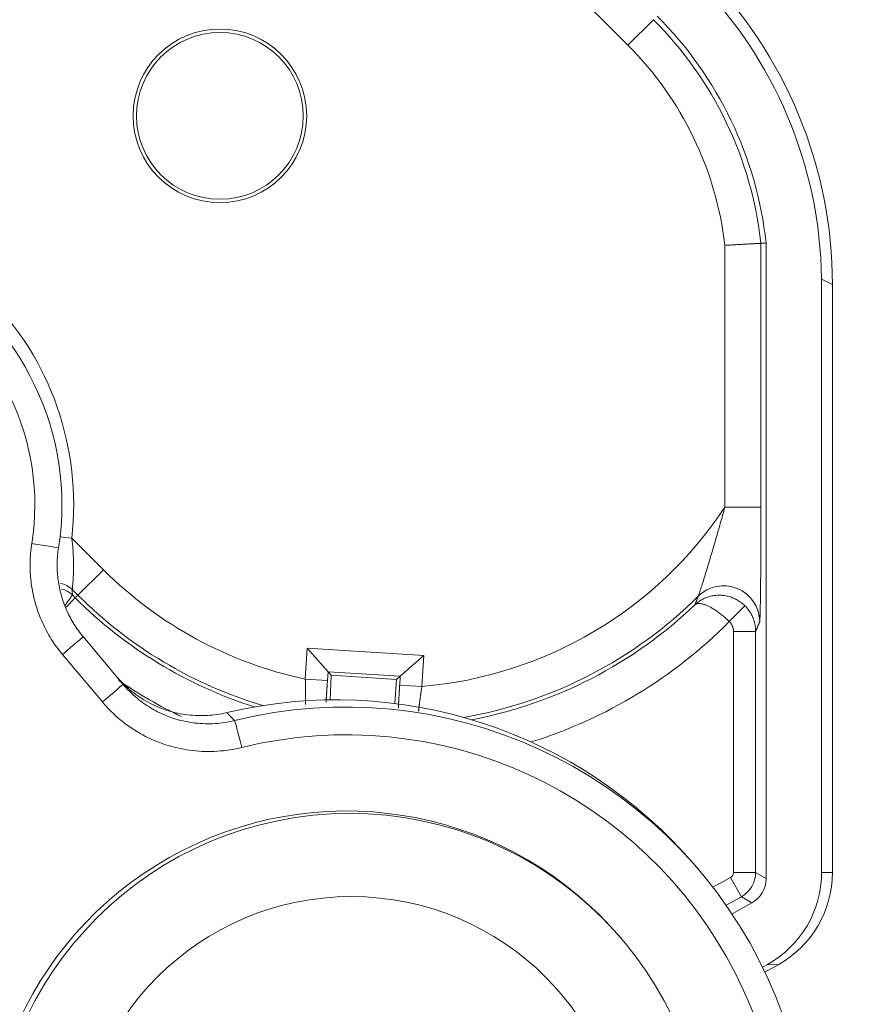
# Model space of a CAD drawing. Units: millimetres. Extents: x 60 to 584, y 53 to 838.
# Drawn here: x 385 to 400, y 195 to 213 of the extents above; entities that cross this region are included whole.
import ezdxf

# ---------------------------------------------------------------- set-up
doc = ezdxf.new("R2010")
doc.units = ezdxf.units.MM
doc.header["$LTSCALE"] = 12
doc.layers.add('1', color=7, linetype='Continuous')

msp = doc.modelspace()

# ---------------------------------------------------------------- linework, layer by layer
at = {"layer": '1', "color": 7, "linetype": 'Continuous', "lineweight": 13}
for p, q in [((390.23366, 218.50312), (396.31478, 212.422)), ((396.31478, 212.422), (396.77433, 212.88155)), ((398.06102, 208.81334), (398.06102, 204.09176)), ((398.06102, 204.09176), (398.71092, 204.09176)), ((386.07842, 203.55958), (386.28958, 203.53564)), ((386.85899, 202.96622), (386.28958, 203.53564)), ((386.39945, 202.50667), (386.85899, 202.96622)), ((386.1854, 202.29263), (386.35103, 202.45825)), ((386.35103, 202.45825), (386.29958, 202.5097)), ((386.39945, 202.50667), (386.35103, 202.45825)), ((398.14133, 202.03169), (398.42176, 202.31646)), ((398.21593, 201.85347), (398.61587, 201.85347)), ((398.21593, 201.85347), (398.21593, 197.50646)), ((398.61587, 197.50646), (398.61587, 201.85347)), ((390.53375, 201.55077), (390.49874, 200.99343)), ((392.63423, 201.41883), (390.53375, 201.55077)), ((386.84068, 200.58082), (386.12195, 201.43759)), ((392.59922, 200.86148), (392.63423, 201.41883)), ((390.89789, 200.96835), (390.90783, 201.12655)), ((390.90783, 201.12655), (392.21001, 201.04475)), ((390.49874, 200.99343), (390.89789, 200.96835)), ((392.21001, 201.04475), (392.20007, 200.88655)), ((392.59922, 200.86148), (392.20007, 200.88655)), ((398.1645, 197.41906), (397.8442, 197.24111)), ((398.1645, 197.41906), (398.35873, 197.06945)), ((398.21593, 197.50646), (398.61587, 197.50646)), ((398.8045, 197.39547), (398.61587, 197.50646)), ((400, 197.50545), (399.8045, 197.50865)), ((398.0831, 196.91632), (398.35873, 197.06945)), ((398.35873, 197.06945), (398.54736, 196.95845)), ((398.82719, 195.84782), (399.02269, 195.84462))]:
    msp.add_line(p, q, dxfattribs=at)
at = {"layer": '1', "color": 7, "linetype": 'Continuous', "lineweight": 18}
for p, q in [((398.71092, 204.09176), (398.71092, 208.85012)), ((398.8045, 208.85526), (398.8045, 197.39547)), ((399.8045, 208.20496), (399.80389, 208.20496)), ((399.8045, 208.20496), (399.8045, 197.50865)), ((399.8045, 208.20496), (400, 208.10722)), ((400, 208.10722), (400, 197.50545)), ((386.29905, 202.60707), (386.39945, 202.50667)), ((386.49355, 201.75893), (387.21228, 200.90216)), ((390.53375, 201.55077), (390.90783, 201.12655)), ((392.63423, 201.41883), (392.21001, 201.04475)), ((390.90783, 201.12655), (390.96509, 201.06161)), ((390.96509, 201.06161), (390.94494, 200.61993)), ((392.14507, 200.98749), (390.96509, 201.06161)), ((392.11042, 200.55472), (392.14507, 200.98749)), ((392.21001, 201.04475), (392.14507, 200.98749)), ((397.59526, 197.54779), (397.52287, 197.63279)), ((398.18984, 196.75983), (398.54736, 196.95845)), ((396.20458, 196.30382), (396.18023, 196.33242)), ((398.82719, 195.84782), (398.74105, 195.79997)), ((398.78358, 195.71178), (399.02269, 195.84462))]:
    msp.add_line(p, q, dxfattribs=at)
for points in [[(398.06102, 208.81334), (398.08117, 208.81451), (398.10143, 208.81569), (398.12167, 208.81686), (398.14182, 208.81802), (398.1619, 208.81918), (398.18191, 208.82033), (398.20181, 208.82147), (398.22153, 208.8226), (398.24102, 208.82372), (398.26028, 208.82482), (398.27931, 208.8259), (398.29811, 208.82698), (398.31669, 208.82803), (398.33504, 208.82908), (398.35316, 208.8301), (398.37106, 208.83112), (398.38873, 208.83212), (398.40611, 208.8331), (398.42312, 208.83406), (398.43971, 208.835), (398.45589, 208.83591), (398.47167, 208.83679), (398.48704, 208.83766), (398.502, 208.8385), (398.51656, 208.83931), (398.53071, 208.8401), (398.54446, 208.84087), (398.55779, 208.84162), (398.57065, 208.84233), (398.58298, 208.84302), (398.59477, 208.84368), (398.606, 208.8443), (398.6167, 208.8449), (398.62686, 208.84546), (398.63648, 208.846), (398.64556, 208.8465), (398.6541, 208.84697), (398.66209, 208.84742), (398.66953, 208.84783), (398.67638, 208.84821), (398.68261, 208.84855), (398.68821, 208.84886), (398.6932, 208.84914), (398.69757, 208.84938), (398.70134, 208.84959), (398.70449, 208.84976), (398.70703, 208.8499), (398.70895, 208.85001), (398.71025, 208.85008), (398.71092, 208.85012)], [(398.8045, 208.85526), (398.80263, 208.85516), (398.80076, 208.85506), (398.79889, 208.85495), (398.79702, 208.85485), (398.79515, 208.85475), (398.79327, 208.85465), (398.7914, 208.85454), (398.78953, 208.85444), (398.78766, 208.85434), (398.78579, 208.85424), (398.78392, 208.85413), (398.78204, 208.85403), (398.78017, 208.85393), (398.7783, 208.85382), (398.77643, 208.85372), (398.77456, 208.85362), (398.77268, 208.85352), (398.77081, 208.85341), (398.76894, 208.85331), (398.76707, 208.85321), (398.7652, 208.8531), (398.76333, 208.853), (398.76146, 208.8529), (398.75958, 208.8528), (398.75771, 208.85269), (398.75584, 208.85259), (398.75397, 208.85249), (398.7521, 208.85238), (398.75023, 208.85228), (398.74835, 208.85218), (398.74648, 208.85208), (398.74461, 208.85197), (398.74274, 208.85187), (398.74087, 208.85177), (398.739, 208.85166), (398.73712, 208.85156), (398.73525, 208.85146), (398.73338, 208.85135), (398.73151, 208.85125), (398.72964, 208.85115), (398.72777, 208.85104), (398.72589, 208.85094), (398.72402, 208.85084), (398.72215, 208.85074), (398.72028, 208.85063), (398.71841, 208.85053), (398.71654, 208.85043), (398.71466, 208.85032), (398.71279, 208.85022), (398.71092, 208.85012)], [(386.05064, 203.35834), (386.04552, 203.32424), (386.04099, 203.2901), (386.03706, 203.25592), (386.03372, 203.2217), (386.03096, 203.18745), (386.0288, 203.15315), (386.02723, 203.11881), (386.02624, 203.08443), (386.02585, 203.05002), (386.02604, 203.01556), (386.02684, 202.9811), (386.02822, 202.9467), (386.03019, 202.91243), (386.03274, 202.87827), (386.03587, 202.84422), (386.03957, 202.81029), (386.04385, 202.77647), (386.0487, 202.74276), (386.05412, 202.70916), (386.0601, 202.67567), (386.06665, 202.64229), (386.07377, 202.60902), (386.08146, 202.57586), (386.08972, 202.54281), (386.09856, 202.50988), (386.10796, 202.47705), (386.11794, 202.44434), (386.1285, 202.41174), (386.13964, 202.37925), (386.15137, 202.34688), (386.16366, 202.31468), (386.17648, 202.28276), (386.18982, 202.25116), (386.20366, 202.21985), (386.21801, 202.18883), (386.23287, 202.15812), (386.24823, 202.12769), (386.26409, 202.09757), (386.28045, 202.06773), (386.29731, 202.03819), (386.31467, 202.00894), (386.33253, 201.97998), (386.35089, 201.95131), (386.36975, 201.92294), (386.38911, 201.89486), (386.40898, 201.86708), (386.42936, 201.83959), (386.45024, 201.8124), (386.47164, 201.78552), (386.49355, 201.75893)], [(398.28363, 202.62442), (398.2966, 202.61916), (398.30938, 202.61366), (398.32198, 202.60794), (398.33439, 202.60197), (398.34662, 202.59577), (398.35867, 202.58933), (398.37054, 202.58264), (398.38223, 202.57571), (398.39375, 202.56853), (398.40509, 202.5611), (398.41626, 202.55342), (398.42726, 202.54548), (398.43809, 202.53729), (398.44875, 202.52884), (398.45924, 202.52015), (398.46954, 202.51121), (398.47966, 202.50203), (398.48959, 202.49263), (398.49932, 202.48301), (398.50885, 202.47318), (398.51817, 202.46314), (398.52728, 202.45291), (398.53617, 202.44248), (398.54484, 202.43187), (398.55328, 202.42109), (398.56149, 202.41014), (398.56945, 202.39903), (398.57718, 202.38776), (398.58467, 202.37635), (398.59191, 202.3648), (398.5989, 202.35313), (398.60563, 202.34133), (398.61211, 202.32941), (398.61832, 202.31739), (398.62428, 202.30527), (398.62997, 202.29306), (398.63539, 202.28075), (398.64053, 202.26835), (398.64541, 202.25587), (398.65, 202.2433), (398.65432, 202.23064), (398.65836, 202.21791), (398.66211, 202.20511), (398.66556, 202.19238), (398.66869, 202.17995), (398.67146, 202.16801), (398.67386, 202.1568), (398.67587, 202.14652), (398.67747, 202.13727), (398.67869, 202.12886)], [(398.42176, 202.31646), (398.40666, 202.33085), (398.39119, 202.34471), (398.37532, 202.35803), (398.35908, 202.37083), (398.34246, 202.3831), (398.32546, 202.39485), (398.30808, 202.40608), (398.29032, 202.41679), (398.2722, 202.42694), (398.25385, 202.43649), (398.2353, 202.44542), (398.21653, 202.45374), (398.19755, 202.46146), (398.17837, 202.46858), (398.15899, 202.47509), (398.13939, 202.48101), (398.11962, 202.48632), (398.09982, 202.49098), (398.08, 202.495), (398.06017, 202.4984), (398.04033, 202.50118), (398.02047, 202.50334), (398.00059, 202.50489), (397.9807, 202.50583), (397.9608, 202.50617), (397.94086, 202.50589), (397.92094, 202.50501), (397.90114, 202.50352), (397.88153, 202.50144), (397.86211, 202.49879), (397.84289, 202.49556), (397.82386, 202.49178), (397.80502, 202.48744), (397.78636, 202.48255), (397.76789, 202.47711), (397.74961, 202.47112), (397.73152, 202.46459), (397.71361, 202.4575), (397.69589, 202.44986), (397.67835, 202.44167), (397.66107, 202.43294), (397.64414, 202.42373), (397.62755, 202.41405), (397.61131, 202.4039), (397.59542, 202.39328), (397.57986, 202.3822), (397.56465, 202.37065), (397.54978, 202.35863), (397.53525, 202.34614), (397.52111, 202.33322)], [(387.08827, 201.0487), (387.11729, 201.01488), (387.14696, 200.98181), (387.17726, 200.94951), (387.20821, 200.91796), (387.2398, 200.88715), (387.27201, 200.85709), (387.30485, 200.82776), (387.33831, 200.79918), (387.3724, 200.77133), (387.40712, 200.74422), (387.44248, 200.71786), (387.47846, 200.69224), (387.51508, 200.66737), (387.55234, 200.64325), (387.59026, 200.61989), (387.62872, 200.59735), (387.66757, 200.57575), (387.70677, 200.55507), (387.74632, 200.53531), (387.78623, 200.51646), (387.82648, 200.49852), (387.86709, 200.48149), (387.90804, 200.46537), (387.94934, 200.45015), (387.99099, 200.43584), (388.03298, 200.42244), (388.07532, 200.40994), (388.11802, 200.39837), (388.16107, 200.38771), (388.20448, 200.37799), (388.2482, 200.36921), (388.292, 200.36143), (388.33583, 200.35464), (388.37969, 200.34884), (388.42357, 200.34402), (388.46749, 200.34018), (388.51143, 200.33731), (388.5554, 200.33541), (388.5994, 200.33448), (388.64343, 200.33452), (388.68749, 200.33552), (388.73157, 200.33751), (388.77568, 200.34047), (388.81983, 200.34442), (388.864, 200.34937), (388.90818, 200.35531), (388.95226, 200.36224), (388.99615, 200.37015), (389.03985, 200.37904), (389.08337, 200.3889)], [(390.87212, 200.57877), (390.87264, 200.58623), (390.87316, 200.59373), (390.87369, 200.60125), (390.87421, 200.60879), (390.87473, 200.61636), (390.87525, 200.62395), (390.87577, 200.63156), (390.8763, 200.63918), (390.87682, 200.64682), (390.87734, 200.65446), (390.87786, 200.66212), (390.87839, 200.66978), (390.87891, 200.67745), (390.87943, 200.68513), (390.87995, 200.69283), (390.88047, 200.70053), (390.88099, 200.70824), (390.8815, 200.71596), (390.88202, 200.7237), (390.88254, 200.73144), (390.88306, 200.73919), (390.88357, 200.74695), (390.88409, 200.75473), (390.88461, 200.76251), (390.88512, 200.7703), (390.88564, 200.7781), (390.88615, 200.78591), (390.88667, 200.79374), (390.88718, 200.80157), (390.8877, 200.80941), (390.88821, 200.81726), (390.88872, 200.82512), (390.88923, 200.833), (390.88975, 200.84088), (390.89026, 200.84877), (390.89077, 200.85667), (390.89128, 200.86458), (390.89179, 200.8725), (390.8923, 200.88044), (390.89281, 200.88838), (390.89332, 200.89633), (390.89383, 200.90429), (390.89434, 200.91226), (390.89485, 200.92025), (390.89536, 200.92824), (390.89586, 200.93624), (390.89637, 200.94425), (390.89688, 200.95228), (390.89738, 200.96031), (390.89789, 200.96835)], [(387.21228, 200.90216), (387.24155, 200.86806), (387.27155, 200.83464), (387.3023, 200.80192), (387.33379, 200.76987), (387.36598, 200.73855), (387.3988, 200.70802), (387.43218, 200.67833), (387.46612, 200.64946), (387.50063, 200.62142), (387.5357, 200.5942), (387.57134, 200.56779), (387.60752, 200.54219), (387.64426, 200.5174), (387.68156, 200.49342), (387.71941, 200.47025), (387.75783, 200.4479), (387.79681, 200.42637), (387.83635, 200.40566), (387.87647, 200.38578), (387.91714, 200.36675), (387.95816, 200.34867), (387.99944, 200.33157), (388.04099, 200.31543), (388.08279, 200.30026), (388.12486, 200.28604), (388.16718, 200.27278), (388.20975, 200.26046), (388.25259, 200.24909), (388.29568, 200.23868), (388.33903, 200.22921), (388.38264, 200.2207), (388.4265, 200.21315), (388.47063, 200.20656), (388.51502, 200.20094), (388.55966, 200.19631), (388.60437, 200.19268), (388.64899, 200.19006), (388.69355, 200.18845), (388.73802, 200.18783), (388.78243, 200.18819), (388.82677, 200.18954), (388.87103, 200.19188), (388.91522, 200.1952), (388.95934, 200.19949), (389.00338, 200.20477), (389.04736, 200.21103), (389.09126, 200.21828), (389.13508, 200.22652), (389.17884, 200.23578), (389.22252, 200.24604)]]:
    msp.add_lwpolyline(points, dxfattribs=at)
at = {"layer": '1', "color": 7, "linetype": 'Continuous', "lineweight": 13}
for points in [[(397.5808, 202.48698), (397.58311, 202.49181), (397.58666, 202.50088), (397.59136, 202.5139), (397.59709, 202.53047), (397.60368, 202.55006), (397.61094, 202.57204), (397.61874, 202.59598), (397.62701, 202.62165), (397.63572, 202.6489), (397.64482, 202.67756), (397.65421, 202.70734), (397.6638, 202.73788), (397.67356, 202.76912), (397.68348, 202.80097), (397.69354, 202.8334), (397.70372, 202.86636), (397.71402, 202.89981), (397.72444, 202.93372), (397.73495, 202.96806), (397.74551, 203.00266), (397.7561, 203.03746), (397.76671, 203.07244), (397.77735, 203.10759), (397.788, 203.1429), (397.79867, 203.17836), (397.80935, 203.21396), (397.82003, 203.24969), (397.83072, 203.28555), (397.84142, 203.32154), (397.85212, 203.35764), (397.86281, 203.39386), (397.87351, 203.4302), (397.8842, 203.46664), (397.89487, 203.50316), (397.90552, 203.53972), (397.91614, 203.57631), (397.92673, 203.61294), (397.93728, 203.6496), (397.94781, 203.68629), (397.95829, 203.723), (397.96875, 203.75975), (397.97916, 203.79653), (397.98954, 203.83334), (397.99988, 203.87017), (398.01018, 203.90703), (398.02043, 203.94392), (398.03065, 203.98084), (398.04082, 204.01779), (398.05094, 204.05476), (398.06102, 204.09176)], [(398.71092, 204.09176), (398.71091, 204.03825), (398.7109, 203.98482), (398.71087, 203.93145), (398.71082, 203.87816), (398.71077, 203.82494), (398.7107, 203.7718), (398.71062, 203.71873), (398.71052, 203.66575), (398.71041, 203.61285), (398.71028, 203.56004), (398.71014, 203.50732), (398.70999, 203.45468), (398.70981, 203.40214), (398.70962, 203.3497), (398.70941, 203.29748), (398.70919, 203.24561), (398.70895, 203.19412), (398.70869, 203.14302), (398.70841, 203.09231), (398.70812, 203.04201), (398.7078, 202.99213), (398.70746, 202.94269), (398.70711, 202.8937), (398.70673, 202.84518), (398.70633, 202.79714), (398.7059, 202.74961), (398.70546, 202.7026), (398.70498, 202.65618), (398.70449, 202.6107), (398.70397, 202.56627), (398.70343, 202.52293), (398.70286, 202.48071), (398.70227, 202.43965), (398.70165, 202.3998), (398.70101, 202.3612), (398.70034, 202.32393), (398.69964, 202.28804), (398.69891, 202.2539), (398.69817, 202.22174), (398.69739, 202.19162), (398.6966, 202.16359), (398.69578, 202.13774), (398.69494, 202.11415), (398.69407, 202.09299), (398.6932, 202.0746), (398.69231, 202.05904), (398.6914, 202.04632), (398.69049, 202.0365), (398.68956, 202.02963), (398.68863, 202.02581)], [(386.12195, 201.43759), (386.09456, 201.47082), (386.06781, 201.50443), (386.0417, 201.53841), (386.01624, 201.57277), (385.9914, 201.6075), (385.9672, 201.6426), (385.94362, 201.67807), (385.92067, 201.7139), (385.89834, 201.7501), (385.87664, 201.78666), (385.85557, 201.82359), (385.83512, 201.86089), (385.81529, 201.89855), (385.79609, 201.93657), (385.77752, 201.97497), (385.75958, 202.01374), (385.74227, 202.05287), (385.72561, 202.09238), (385.70959, 202.13227), (385.69421, 202.17253), (385.67955, 202.21299), (385.66563, 202.2536), (385.65243, 202.29435), (385.63996, 202.33524), (385.6282, 202.37627), (385.61716, 202.41744), (385.60684, 202.45875), (385.59722, 202.5002), (385.58832, 202.54179), (385.58013, 202.58351), (385.57265, 202.62537), (385.56588, 202.66737), (385.55982, 202.70951), (385.55447, 202.75179), (385.54984, 202.7942), (385.54593, 202.83676), (385.54274, 202.87946), (385.54028, 202.9223), (385.53855, 202.9653), (385.53756, 203.00838), (385.53732, 203.05145), (385.53781, 203.09447), (385.53904, 203.13744), (385.54101, 203.18036), (385.54371, 203.22323), (385.54716, 203.26605), (385.55133, 203.30882), (385.55625, 203.35155), (385.56191, 203.39422), (385.56831, 203.43684)], [(386.29905, 202.60707), (386.29893, 202.60851), (386.29897, 202.61116), (386.29918, 202.61503), (386.29953, 202.62006), (386.30004, 202.62621), (386.30067, 202.63346), (386.30143, 202.64178), (386.30229, 202.65115), (386.30326, 202.66158), (386.30432, 202.67306), (386.30545, 202.68558), (386.30664, 202.69906), (386.30787, 202.71335), (386.30911, 202.72838), (386.31036, 202.74413), (386.31159, 202.76059), (386.31281, 202.77772), (386.31399, 202.79551), (386.31512, 202.81394), (386.3162, 202.83301), (386.31722, 202.85269), (386.31815, 202.87298), (386.31899, 202.8938), (386.31973, 202.91499), (386.32036, 202.93651), (386.32087, 202.95834), (386.32125, 202.98048), (386.3215, 203.00292), (386.32162, 203.02565), (386.32161, 203.04865), (386.32144, 203.07193), (386.32114, 203.09547), (386.32068, 203.11927), (386.32007, 203.1433), (386.3193, 203.16742), (386.31838, 203.1916), (386.31731, 203.21585), (386.31609, 203.24015), (386.31472, 203.26451), (386.31319, 203.28892), (386.31151, 203.31339), (386.30968, 203.3379), (386.3077, 203.36246), (386.30556, 203.38707), (386.30327, 203.41173), (386.30084, 203.43643), (386.29825, 203.46117), (386.29551, 203.48595), (386.29262, 203.51077), (386.28958, 203.53564)], [(386.16874, 202.32259), (386.17353, 202.32932), (386.17824, 202.33595), (386.18288, 202.34248), (386.18744, 202.34891), (386.19193, 202.35524), (386.19635, 202.36146), (386.20069, 202.36759), (386.20495, 202.37361), (386.20914, 202.37954), (386.21325, 202.38536), (386.21729, 202.39108), (386.22125, 202.3967), (386.22512, 202.4022), (386.22891, 202.40758), (386.2326, 202.41283), (386.2362, 202.41794), (386.2397, 202.42292), (386.2431, 202.42777), (386.24641, 202.43249), (386.24962, 202.43708), (386.25274, 202.44153), (386.25576, 202.44586), (386.25869, 202.45005), (386.26152, 202.45411), (386.26426, 202.45804), (386.2669, 202.46183), (386.26945, 202.4655), (386.27191, 202.46903), (386.27426, 202.47243), (386.27652, 202.47569), (386.27869, 202.47881), (386.28074, 202.48179), (386.2827, 202.48462), (386.28454, 202.4873), (386.28628, 202.48982), (386.28791, 202.4922), (386.28943, 202.49442), (386.29085, 202.4965), (386.29216, 202.49842), (386.29336, 202.5002), (386.29446, 202.50182), (386.29546, 202.5033), (386.29635, 202.50463), (386.29713, 202.50581), (386.29781, 202.50684), (386.29838, 202.50772), (386.29884, 202.50844), (386.29919, 202.50902), (386.29944, 202.50944), (386.29958, 202.5097)], [(397.5808, 202.48698), (397.5796, 202.48387), (397.57841, 202.48075), (397.57722, 202.47764), (397.57603, 202.47454), (397.57483, 202.47143), (397.57364, 202.46832), (397.57245, 202.46522), (397.57126, 202.46212), (397.57006, 202.45902), (397.56887, 202.45592), (397.56768, 202.45282), (397.56648, 202.44973), (397.56529, 202.44663), (397.5641, 202.44354), (397.5629, 202.44045), (397.56171, 202.43736), (397.56052, 202.43427), (397.55932, 202.43118), (397.55813, 202.4281), (397.55694, 202.42502), (397.55574, 202.42193), (397.55455, 202.41885), (397.55336, 202.41577), (397.55216, 202.4127), (397.55097, 202.40962), (397.54978, 202.40655), (397.54858, 202.40347), (397.54739, 202.4004), (397.54619, 202.39733), (397.545, 202.39427), (397.54381, 202.3912), (397.54261, 202.38813), (397.54142, 202.38507), (397.54022, 202.38201), (397.53903, 202.37895), (397.53783, 202.37589), (397.53664, 202.37283), (397.53545, 202.36978), (397.53425, 202.36672), (397.53306, 202.36367), (397.53186, 202.36062), (397.53067, 202.35757), (397.52947, 202.35452), (397.52828, 202.35147), (397.52708, 202.34842), (397.52589, 202.34538), (397.52469, 202.34234), (397.5235, 202.3393), (397.5223, 202.33626), (397.52111, 202.33322)], [(397.52111, 202.33322), (397.52649, 202.33748), (397.53229, 202.34131), (397.53846, 202.3447), (397.54502, 202.34766), (397.55197, 202.35017), (397.5593, 202.35225), (397.56702, 202.3539), (397.57513, 202.35511), (397.58364, 202.35588), (397.59254, 202.3562), (397.60179, 202.35608), (397.61136, 202.35552), (397.62123, 202.35451), (397.63142, 202.35307), (397.64191, 202.3512), (397.65271, 202.3489), (397.66383, 202.34616), (397.67525, 202.34299), (397.68699, 202.33939), (397.69905, 202.33534), (397.71143, 202.33085), (397.72413, 202.32591), (397.73717, 202.32051), (397.75049, 202.31466), (397.76402, 202.3084), (397.77773, 202.30175), (397.79163, 202.29469), (397.80573, 202.28723), (397.82002, 202.27936), (397.8345, 202.27109), (397.84918, 202.2624), (397.86406, 202.2533), (397.87913, 202.24378), (397.8944, 202.23384), (397.90975, 202.22354), (397.92515, 202.21291), (397.94061, 202.20193), (397.95613, 202.19062), (397.9717, 202.17897), (397.98733, 202.16697), (398.00301, 202.15463), (398.01873, 202.14194), (398.03439, 202.12899), (398.04995, 202.11581), (398.06542, 202.10239), (398.08079, 202.08874), (398.09607, 202.07484), (398.11126, 202.0607), (398.12635, 202.04632), (398.14133, 202.03169)], [(398.61587, 201.85347), (398.61578, 201.86386), (398.61553, 201.87424), (398.61511, 201.88461), (398.61452, 201.89497), (398.61377, 201.90531), (398.61286, 201.91565), (398.61178, 201.92598), (398.61053, 201.93628), (398.60912, 201.94654), (398.60756, 201.95677), (398.60583, 201.96695), (398.60395, 201.97709), (398.6019, 201.98717), (398.59971, 201.99721), (398.59736, 202.00719), (398.59485, 202.01714), (398.59219, 202.02704), (398.58937, 202.03689), (398.58639, 202.04669), (398.58327, 202.05645), (398.57998, 202.06617), (398.57654, 202.07584), (398.57294, 202.08546), (398.56919, 202.09503), (398.56528, 202.10456), (398.56121, 202.11405), (398.55698, 202.1235), (398.55259, 202.13289), (398.54805, 202.14222), (398.54337, 202.15146), (398.53855, 202.16062), (398.53359, 202.16968), (398.5285, 202.17864), (398.52327, 202.18751), (398.51792, 202.19628), (398.51243, 202.20496), (398.50681, 202.21354), (398.50106, 202.22202), (398.49517, 202.23042), (398.48916, 202.23872), (398.48302, 202.24692), (398.47674, 202.25503), (398.47034, 202.26304), (398.4638, 202.27096), (398.45712, 202.27879), (398.45032, 202.28651), (398.44338, 202.29415), (398.43631, 202.30168), (398.4291, 202.30912), (398.42176, 202.31646)], [(398.14133, 202.03169), (398.14416, 202.02887), (398.14693, 202.026), (398.14965, 202.0231), (398.15232, 202.02017), (398.15494, 202.01719), (398.1575, 202.01418), (398.16002, 202.01113), (398.16248, 202.00805), (398.16489, 202.00492), (398.16726, 202.00177), (398.16957, 201.99857), (398.17183, 201.99534), (398.17404, 201.99207), (398.1762, 201.98877), (398.17831, 201.98543), (398.18037, 201.98205), (398.18238, 201.97864), (398.18434, 201.97519), (398.18624, 201.9717), (398.1881, 201.96818), (398.1899, 201.96462), (398.19164, 201.96103), (398.19333, 201.95741), (398.19495, 201.95377), (398.19652, 201.95012), (398.19802, 201.94645), (398.19946, 201.94277), (398.20084, 201.93906), (398.20216, 201.93534), (398.20343, 201.9316), (398.20463, 201.92785), (398.20577, 201.92407), (398.20685, 201.92028), (398.20787, 201.91647), (398.20884, 201.91264), (398.20974, 201.9088), (398.21058, 201.90493), (398.21137, 201.90105), (398.21209, 201.89715), (398.21275, 201.89324), (398.21335, 201.8893), (398.21389, 201.88536), (398.21436, 201.8814), (398.21478, 201.87743), (398.21513, 201.87345), (398.21541, 201.86946), (398.21564, 201.86547), (398.2158, 201.86147), (398.2159, 201.85747), (398.21593, 201.85347)], [(398.61587, 201.85347), (398.61732, 201.85687), (398.61878, 201.86027), (398.62023, 201.86368), (398.62169, 201.86708), (398.62314, 201.87049), (398.6246, 201.8739), (398.62605, 201.87731), (398.62751, 201.88073), (398.62896, 201.88414), (398.63042, 201.88756), (398.63187, 201.89098), (398.63333, 201.8944), (398.63479, 201.89782), (398.63624, 201.90125), (398.6377, 201.90467), (398.63915, 201.9081), (398.64061, 201.91153), (398.64206, 201.91496), (398.64352, 201.9184), (398.64497, 201.92183), (398.64643, 201.92527), (398.64788, 201.92871), (398.64934, 201.93215), (398.65079, 201.9356), (398.65225, 201.93904), (398.6537, 201.94249), (398.65516, 201.94594), (398.65661, 201.94939), (398.65807, 201.95284), (398.65952, 201.9563), (398.66098, 201.95976), (398.66243, 201.96321), (398.66389, 201.96668), (398.66534, 201.97014), (398.6668, 201.9736), (398.66825, 201.97707), (398.66971, 201.98054), (398.67116, 201.98401), (398.67262, 201.98748), (398.67407, 201.99096), (398.67553, 201.99443), (398.67698, 201.99791), (398.67844, 202.00139), (398.6799, 202.00488), (398.68135, 202.00836), (398.68281, 202.01185), (398.68426, 202.01534), (398.68572, 202.01883), (398.68717, 202.02232), (398.68863, 202.02581)], [(390.49874, 200.99343), (390.49897, 200.98331), (390.49921, 200.97322), (390.49943, 200.96315), (390.49964, 200.95311), (390.49985, 200.94309), (390.50005, 200.93309), (390.50024, 200.92312), (390.50042, 200.91318), (390.5006, 200.90326), (390.50076, 200.89336), (390.50092, 200.88349), (390.50107, 200.87364), (390.50122, 200.86381), (390.50135, 200.85401), (390.50148, 200.84423), (390.5016, 200.83448), (390.50171, 200.82475), (390.50182, 200.81505), (390.50192, 200.80537), (390.50201, 200.79571), (390.50209, 200.78607), (390.50217, 200.77647), (390.50224, 200.76691), (390.5023, 200.75741), (390.50235, 200.74797), (390.5024, 200.73862), (390.50244, 200.72933), (390.50247, 200.72012), (390.50249, 200.71098), (390.50251, 200.70192), (390.50252, 200.69292), (390.50252, 200.684), (390.50252, 200.67515), (390.50251, 200.66638), (390.50249, 200.65767), (390.50247, 200.64904), (390.50244, 200.64049), (390.5024, 200.632), (390.50235, 200.62359), (390.5023, 200.61525), (390.50225, 200.60698), (390.50219, 200.59879), (390.50212, 200.59068), (390.50204, 200.58263), (390.50196, 200.57467), (390.50187, 200.56682), (390.50178, 200.55908), (390.50168, 200.55145), (390.50158, 200.54393), (390.50147, 200.53653)], [(392.20007, 200.88655), (392.19953, 200.87799), (392.199, 200.86944), (392.19846, 200.86089), (392.19793, 200.85235), (392.1974, 200.84382), (392.19687, 200.83529), (392.19634, 200.82678), (392.19582, 200.81827), (392.19529, 200.80976), (392.19477, 200.80127), (392.19425, 200.79278), (392.19373, 200.78429), (392.19321, 200.77582), (392.1927, 200.76735), (392.19218, 200.75889), (392.19167, 200.75044), (392.19116, 200.74199), (392.19065, 200.73355), (392.19014, 200.72512), (392.18964, 200.71669), (392.18913, 200.70827), (392.18863, 200.69986), (392.18813, 200.69146), (392.18763, 200.68306), (392.18713, 200.67467), (392.18663, 200.66629), (392.18614, 200.65792), (392.18565, 200.64957), (392.18516, 200.64125), (392.18467, 200.63294), (392.18419, 200.62467), (392.18371, 200.61642), (392.18323, 200.6082), (392.18275, 200.6), (392.18228, 200.59183), (392.18181, 200.58368), (392.18134, 200.57556), (392.18088, 200.56746), (392.18042, 200.55939), (392.17996, 200.55134), (392.1795, 200.54332), (392.17904, 200.53532), (392.17859, 200.52734), (392.17814, 200.5194), (392.1777, 200.51147), (392.17726, 200.50357), (392.17681, 200.4957), (392.17638, 200.48785), (392.17594, 200.48003), (392.17551, 200.47223)], [(392.54036, 200.41773), (392.54117, 200.42497), (392.542, 200.43231), (392.54285, 200.43975), (392.54372, 200.44727), (392.5446, 200.45489), (392.5455, 200.46261), (392.54642, 200.47041), (392.54735, 200.47831), (392.5483, 200.48631), (392.54927, 200.4944), (392.55026, 200.50258), (392.55127, 200.51086), (392.55229, 200.51922), (392.55333, 200.52766), (392.55439, 200.53615), (392.55545, 200.54469), (392.55653, 200.55328), (392.55762, 200.56192), (392.55873, 200.57062), (392.55985, 200.57937), (392.56098, 200.58816), (392.56212, 200.59701), (392.56328, 200.60591), (392.56445, 200.61486), (392.56564, 200.62387), (392.56683, 200.63292), (392.56804, 200.64202), (392.56927, 200.65117), (392.57051, 200.66037), (392.57176, 200.66963), (392.57302, 200.67893), (392.5743, 200.68829), (392.5756, 200.69769), (392.5769, 200.70715), (392.57823, 200.71666), (392.57956, 200.72621), (392.5809, 200.73579), (392.58226, 200.74537), (392.58362, 200.75497), (392.58499, 200.76459), (392.58637, 200.77422), (392.58776, 200.78386), (392.58916, 200.79351), (392.59057, 200.80318), (392.59199, 200.81286), (392.59342, 200.82256), (392.59485, 200.83227), (392.5963, 200.84199), (392.59776, 200.85173), (392.59922, 200.86148)], [(389.35348, 199.76066), (389.29887, 199.74784), (389.24418, 199.73628), (389.18939, 199.72597), (389.13451, 199.71691), (389.07954, 199.70909), (389.02448, 199.7025), (388.96933, 199.69713), (388.91409, 199.69298), (388.85876, 199.69007), (388.80334, 199.68838), (388.74783, 199.68792), (388.69223, 199.6887), (388.63654, 199.69072), (388.58076, 199.694), (388.52487, 199.69854), (388.46907, 199.70433), (388.41358, 199.71135), (388.35842, 199.71959), (388.30359, 199.72903), (388.24908, 199.73967), (388.19489, 199.7515), (388.14103, 199.76452), (388.08749, 199.77873), (388.03427, 199.79412), (387.98137, 199.81071), (387.92879, 199.82848), (387.87653, 199.84744), (387.8246, 199.86761), (387.773, 199.88899), (387.72172, 199.91159), (387.67088, 199.93538), (387.62074, 199.96022), (387.57131, 199.9861), (387.52259, 200.01302), (387.47457, 200.04096), (387.42726, 200.06992), (387.38064, 200.09989), (387.33471, 200.13088), (387.28948, 200.16287), (387.24494, 200.19588), (387.20111, 200.22991), (387.15797, 200.26496), (387.11554, 200.30104), (387.07381, 200.33815), (387.03279, 200.37631), (386.99255, 200.41546), (386.9532, 200.45552), (386.91477, 200.49642), (386.87726, 200.53819), (386.84068, 200.58082)], [(389.08337, 200.3889), (389.08614, 200.38605), (389.08892, 200.3832), (389.09169, 200.38034), (389.09447, 200.37749), (389.09725, 200.37463), (389.10002, 200.37178), (389.1028, 200.36892), (389.10558, 200.36607), (389.10836, 200.36321), (389.11114, 200.36036), (389.11392, 200.3575), (389.11669, 200.35465), (389.11947, 200.35179), (389.12225, 200.34894), (389.12503, 200.34608), (389.12781, 200.34323), (389.13059, 200.34037), (389.13337, 200.33751), (389.13616, 200.33466), (389.13894, 200.3318), (389.14172, 200.32894), (389.1445, 200.32609), (389.14728, 200.32323), (389.15006, 200.32037), (389.15285, 200.31752), (389.15563, 200.31466), (389.15841, 200.3118), (389.1612, 200.30894), (389.16398, 200.30608), (389.16677, 200.30323), (389.16955, 200.30037), (389.17234, 200.29751), (389.17512, 200.29465), (389.17791, 200.29179), (389.18069, 200.28894), (389.18348, 200.28608), (389.18627, 200.28322), (389.18905, 200.28036), (389.19184, 200.2775), (389.19463, 200.27464), (389.19742, 200.27178), (389.2002, 200.26892), (389.20299, 200.26606), (389.20578, 200.2632), (389.20857, 200.26034), (389.21136, 200.25748), (389.21415, 200.25462), (389.21694, 200.25176), (389.21973, 200.2489), (389.22252, 200.24604)]]:
    msp.add_lwpolyline(points, dxfattribs=at)
at = {"layer": '1', "color": 7, "linetype": 'Continuous', "lineweight": 18}
for radius in [1.56458, 1.50349]:
    msp.add_circle((388.95944, 211.14778), radius, dxfattribs=at)
for centre, radius, start, end in [((328.25439, 145.96039), 69, 359.31618, 117.362288), ((392, 208.10722), 8, 0, 45), ((392, 208.10722), 7.8045, 0.717571, 45), ((392, 208.10722), 6.8455, 6.273492, 45), ((392, 208.10722), 7.98885, 225, 252.39623), ((392, 208.10722), 7.98885, 280.829779, 313.717347)]:
    msp.add_arc(centre, radius, start, end, dxfattribs=at)
at = {"layer": '1', "color": 7, "linetype": 'Continuous', "lineweight": 13}
for centre, radius, start, end in [((392, 208.10722), 6.75191, 6.316862, 45), ((392, 208.10722), 6.10201, 6.645104, 45), ((380.97251, 204.13864), 5.35114, 353.529832, 96.173714), ((392, 208.10722), 7.27048, 274.727579, 326.475294), ((392, 208.10722), 7.27048, 225, 258.083399), ((392, 208.10722), 7.92038, 225, 253.382991), ((392, 208.10722), 7.92038, 279.843578, 314.798209), ((392, 208.10722), 8.63875, 287.302418, 315.308605), ((392, 208.10722), 8.63875, 235.724536, 244.402976)]:
    msp.add_arc(centre, radius, start, end, dxfattribs=at)
at = {"layer": '1', "color": 7, "linetype": 'Continuous', "lineweight": 18}
for centre, major_axis, ratio, start_param, end_param in [((381.14465, 204.13864), (0, -4.96893), 0.999737, 1.41310791, 6.2663408), ((398.03872, 202.02581), (0.60008, -0.2498), 0.99897, 1.57704428, 2.7467669), ((386.01625, 202.32427), (0.39997, 0.00465), 0.999688, 0.77394066, 1.39010135), ((391.22628, 192.12065), (0, -8.36893), 0.999737, 4.29601403, 9.66661998), ((391.05415, 192.12065), (0, -8.5), 0.999737, 2.27635624, 3.37564131), ((391.23754, 192.12065), (0, -6.49476), 0.999737, 2.27640807, 6.28318531), ((398.30443, 197.39555), (0.43102, -0.25362), 0.999795, 5.75142601, 6.8149446), ((397.90421, 197.50866), (-1.90003, 0.03112), 0.999848, 2.09433967, 3.15796903), ((398.09971, 197.50546), (-1.90003, 0.03112), 0.999848, 2.09433967, 3.15796903), ((391.05415, 192.12065), (0, -8.5), 0.999737, 4.3038074, 7.1483267)]:
    msp.add_ellipse(centre, major_axis=major_axis, ratio=ratio, start_param=start_param, end_param=end_param, dxfattribs=at)
at = {"layer": '1', "color": 7, "linetype": 'Continuous', "lineweight": 13}
for centre, major_axis, ratio, start_param, end_param in [((381.15591, 204.13864), (0, 4.46901), 0.999737, 4.55470057, 9.40793345), ((385.55685, 203.43684), (0.4938, -0.0785), 0.0036, 6.27799678, 7.83133981), ((386.0168, 202.22693), (0.4, -0.00027), 0.999696, 0.78622328, 1.35324802), ((378.19065, 201.35683), (6.12979, 6.12961), 0.866047, 5.56879696, 5.58093818), ((398.03872, 202.02581), (0.60008, -0.2498), 0.99897, 0.39482575, 1.57704376), ((386.11049, 201.43759), (0.38306, 0.32134), 0.014735, 4.72995272, 6.28329575), ((386.82922, 200.58082), (0.38306, 0.32134), 0.014735, 4.72995272, 6.28329575), ((391.23754, 192.12065), (0, 7.86901), 0.999737, 1.15442138, 6.52502733), ((389.34201, 199.76066), (0.11978, -0.48544), 0.022257, 1.5653048, 3.11864783), ((398.11591, 197.50648), (0.0862, -0.05072), 0.999795, 5.75142601, 6.8149446), ((398.11591, 197.50648), (0.25356, 0.43094), 0.999877, 4.18062968, 5.24414828)]:
    msp.add_ellipse(centre, major_axis=major_axis, ratio=ratio, start_param=start_param, end_param=end_param, dxfattribs=at)
at = {"layer": '1', "color": 7, "linetype": 'Continuous', "lineweight": 18}
msp.add_ellipse((391.29545, 192.12065), major_axis=(0, -6.45067), ratio=0.999737, dxfattribs=at)
at = {"layer": '1', "color": 7, "linetype": 'Continuous', "lineweight": 13}
msp.add_ellipse((391.32924, 192.12065), major_axis=(0, 4.9509), ratio=0.999737, dxfattribs=at)

doc.saveas('drawing.dxf')
